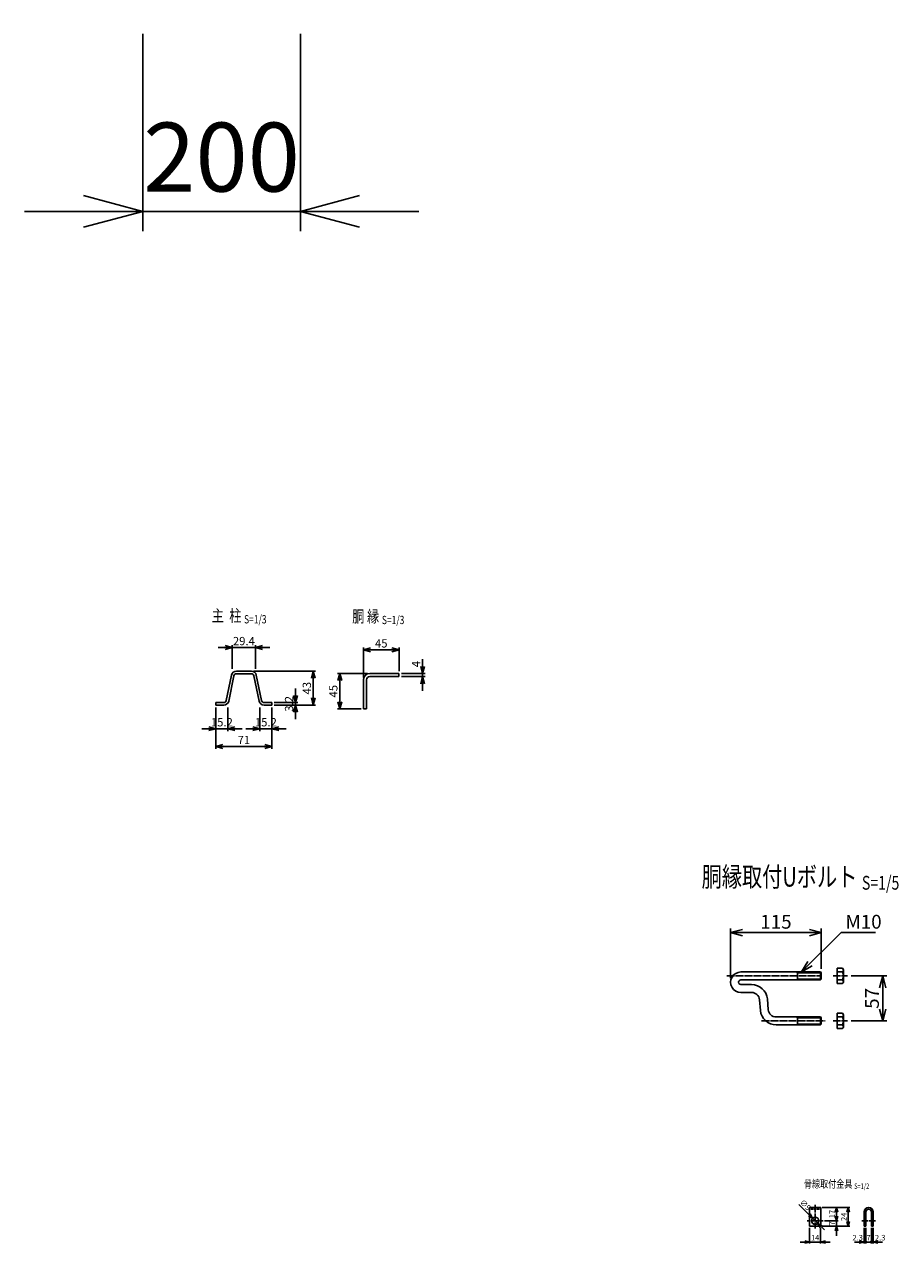
# Model space of a CAD drawing. Units: millimetres. Extents: x 267 to 4882, y 436 to 5038.
# Drawn here: x 2234 to 3342, y 436 to 1983 of the extents above; entities that cross this region are included whole.
import ezdxf
from ezdxf.enums import TextEntityAlignment as Align

# ---------------------------------------------------------------- set-up
doc = ezdxf.new("R2010")
doc.units = ezdxf.units.MM
doc.header["$LTSCALE"] = 0.2
doc.linetypes.add('CENTER2', pattern=[28.575, 19.05, -3.175, 3.175, -3.175])
doc.linetypes.add('DASHED2', pattern=[9.525, 6.35, -3.175])
for name, color, linetype in [('CENTER', 6, 'CENTER2'), ('DASH', 30, 'DASHED2'), ('M', 82, 'Continuous'), ('TEXT', 150, 'Continuous')]:
    doc.layers.add(name, color=color, linetype=linetype)
doc.styles.add('NCE', font='romans.shx', dxfattribs={"width": 0.8, "bigfont": 'extfont.shx'})
doc.styles.get("Standard").update_dxf_attribs({"font": 'romans.shx', "width": 0.8, "bigfont": 'extfont.shx'})
doc.dimstyles.new('NCE_new_2', dxfattribs={"dimscale": 2, "dimtxt": 3.5, "dimasz": 3, "dimexe": 1, "dimexo": 1, "dimgap": 1, "dimtad": 1, "dimdsep": 46, "dimtxsty": 'NCE', "dimblk": 'OPEN30', "dimcen": 0, "dimclrd": 7, "dimclre": 7, "dimclrt": 256, "dimaunit": 1, "dimadec": 1, "dimazin": 0, "dimtfac": 1, "dimtix": 1, "dimtmove": 2, "dimatfit": 2, "dimldrblk": 'OPEN30', "dimfxl": 0, "dimtolj": 1, "dimtzin": 0, "dimarcsym": 0})
doc.dimstyles.new('NCE_new_25', dxfattribs={"dimscale": 25, "dimtxt": 3.5, "dimasz": 3, "dimexe": 1, "dimexo": 1, "dimgap": 1, "dimtad": 1, "dimdsep": 46, "dimtxsty": 'NCE', "dimblk": 'OPEN30', "dimcen": 0, "dimclrd": 7, "dimclre": 7, "dimclrt": 256, "dimaunit": 1, "dimadec": 1, "dimazin": 0, "dimtfac": 1, "dimtix": 1, "dimtmove": 2, "dimatfit": 2, "dimldrblk": 'OPEN30', "dimfxl": 0, "dimtolj": 1, "dimtzin": 0, "dimarcsym": 0})
doc.dimstyles.new('NCE_new_3', dxfattribs={"dimscale": 3, "dimtxt": 3.5, "dimasz": 3, "dimexe": 1, "dimexo": 1, "dimgap": 1, "dimtad": 1, "dimdsep": 46, "dimtxsty": 'NCE', "dimblk": 'OPEN30', "dimcen": 0, "dimclrd": 7, "dimclre": 7, "dimclrt": 256, "dimaunit": 1, "dimadec": 1, "dimazin": 0, "dimtfac": 1, "dimtix": 1, "dimtmove": 2, "dimatfit": 2, "dimldrblk": 'OPEN30', "dimfxl": 0, "dimtolj": 1, "dimtzin": 0, "dimarcsym": 0})
doc.dimstyles.new('NCE_new_5', dxfattribs={"dimscale": 5, "dimtxt": 3.5, "dimasz": 3, "dimexe": 1, "dimexo": 1, "dimgap": 1, "dimtad": 1, "dimdsep": 46, "dimtxsty": 'NCE', "dimblk": 'OPEN30', "dimcen": 0, "dimclrd": 7, "dimclre": 7, "dimclrt": 256, "dimaunit": 1, "dimadec": 1, "dimazin": 0, "dimtfac": 1, "dimtix": 1, "dimtmove": 2, "dimatfit": 2, "dimldrblk": 'OPEN30', "dimfxl": 0, "dimtolj": 1, "dimtzin": 0, "dimarcsym": 0})

# ---------------------------------------------------------------- blocks, each defined once
blk = doc.blocks.new('Title & Scale')
at = {"layer": 'TEXT', "width": 0.75}
blk.add_attdef('図面名', text='', height=5, dxfattribs=at).set_placement((0, 0), align=Align.BOTTOM_RIGHT)
blk.add_attdef('縮尺', text='', height=3.5, dxfattribs=at).set_placement((0, -0.3), align=Align.BOTTOM_LEFT)
blk = doc.blocks.new('_OPEN30')
at = {"color": 0, "linetype": 'ByBlock'}
for p, q in [((-1, 0.268), (0, 0)), ((0, 0), (-1, -0.268)), ((0, 0), (-1, 0))]:
    blk.add_line(p, q, dxfattribs=at)
blk = doc.blocks.new('*D5')
at = {"layer": 'TEXT', "color": 7, "lineweight": -2}
for p, q in [((3229.6, 456.2), (3229.6, 436.2)), ((3243.6, 456.2), (3243.6, 436.2)), ((3223.6, 438.2), (3217.6, 438.2)), ((3243.6, 438.2), (3229.6, 438.2)), ((3249.6, 438.2), (3255.6, 438.2))]:
    blk.add_line(p, q, dxfattribs=at)
at = {"layer": 'TEXT', "color": 7, "lineweight": -2, "xscale": 6, "yscale": 6, "zscale": 6}
blk.add_blockref('_OPEN30', (3229.6, 438.2), dxfattribs=at)
at = {"layer": 'TEXT', "color": 7, "lineweight": -2, "xscale": 6, "yscale": 6, "zscale": 6, "rotation": 180}
blk.add_blockref('_OPEN30', (3243.6, 438.2), dxfattribs=at)
at = {"layer": 'TEXT', "insert": (3236.6, 443.7), "char_height": 7, "attachment_point": 5, "style": 'NCE'}
blk.add_mtext('\\A1;14', dxfattribs=at)
blk = doc.blocks.new('_DotSmall')
at = {"color": 0, "linetype": 'ByBlock', "const_width": 0.5}
blk.add_lwpolyline([(-0.0625, 0, 1), (0.0625, 0, 1)], format="xyb", close=True, dxfattribs=at)
blk = doc.blocks.new('*D6')
at = {"layer": 'TEXT', "color": 7, "lineweight": -2}
for p, q in [((3298.6, 456.2), (3298.6, 436.2)), ((3300.9, 456.2), (3300.9, 436.2)), ((3292.6, 438.2), (3286.6, 438.2)), ((3298.6, 438.2), (3300.9, 438.2)), ((3300.9, 438.2), (3306.9, 438.2))]:
    blk.add_line(p, q, dxfattribs=at)
at = {"layer": 'TEXT', "color": 7, "lineweight": -2, "xscale": 6, "yscale": 6, "zscale": 6}
blk.add_blockref('_OPEN30', (3298.6, 438.2), dxfattribs=at)
at = {"layer": 'TEXT', "color": 7, "lineweight": -2, "xscale": 6, "yscale": 6, "zscale": 6, "rotation": 180}
blk.add_blockref('_DotSmall', (3300.9, 438.2), dxfattribs=at)
at = {"layer": 'TEXT', "insert": (3290.6, 443.7), "char_height": 7, "attachment_point": 5, "style": 'NCE'}
blk.add_mtext('\\A1;2.3', dxfattribs=at)
blk = doc.blocks.new('*D7')
at = {"layer": 'TEXT', "color": 7, "lineweight": -2}
for p, q in [((3300.9, 456.2), (3300.9, 436.2)), ((3307.9, 456.2), (3307.9, 436.2)), ((3300.9, 438.2), (3294.9, 438.2)), ((3300.9, 438.2), (3307.9, 438.2)), ((3307.9, 438.2), (3313.9, 438.2))]:
    blk.add_line(p, q, dxfattribs=at)
at = {"layer": 'TEXT', "color": 7, "lineweight": -2, "xscale": 6, "yscale": 6, "zscale": 6, "rotation": 180}
blk.add_blockref('_DotSmall', (3307.9, 438.2), dxfattribs=at)
at = {"layer": 'TEXT', "insert": (3304.4, 443.7), "char_height": 7, "attachment_point": 5, "style": 'NCE'}
blk.add_mtext('\\A1;7', dxfattribs=at)
blk = doc.blocks.new('_NONE')
at = {"color": 0}
blk.add_circle((0, 0), 0.001, dxfattribs=at)
blk = doc.blocks.new('*D8')
at = {"layer": 'TEXT', "color": 7, "lineweight": -2}
for p, q in [((3307.9, 456.2), (3307.9, 436.2)), ((3310.2, 456.2), (3310.2, 436.2)), ((3307.9, 438.2), (3301.9, 438.2)), ((3307.9, 438.2), (3310.2, 438.2)), ((3316.2, 438.2), (3322.2, 438.2))]:
    blk.add_line(p, q, dxfattribs=at)
at = {"layer": 'TEXT', "color": 7, "lineweight": -2, "xscale": 6, "yscale": 6, "zscale": 6, "rotation": 180}
blk.add_blockref('_OPEN30', (3310.2, 438.2), dxfattribs=at)
at = {"layer": 'TEXT', "insert": (3319.1, 443.7), "char_height": 7, "attachment_point": 5, "style": 'NCE'}
blk.add_mtext('\\A1;2.3', dxfattribs=at)
blk = doc.blocks.new('*D9')
at = {"layer": 'TEXT', "color": 7, "lineweight": -2}
for p, q in [((3248.6, 465.2), (3265.6, 465.2)), ((3263.6, 471.2), (3263.6, 477.2)), ((3263.6, 458.2), (3263.6, 465.2)), ((3245.6, 458.2), (3265.6, 458.2)), ((3263.6, 452.2), (3263.6, 446.2))]:
    blk.add_line(p, q, dxfattribs=at)
at = {"layer": 'TEXT', "color": 7, "lineweight": -2, "xscale": 6, "yscale": 6, "zscale": 6}
for p, rotation in [((3263.6, 465.2), 270), ((3263.6, 458.2), 90)]:
    blk.add_blockref('_OPEN30', p, dxfattribs=dict(at, rotation=rotation))
at = {"layer": 'TEXT', "insert": (3258.1, 461.7), "char_height": 7, "attachment_point": 5, "rotation": 90, "style": 'NCE'}
blk.add_mtext('\\A1;7', dxfattribs=at)
blk = doc.blocks.new('*D10')
at = {"layer": 'TEXT', "color": 7, "lineweight": -2}
for p, q in [((3245.6, 482.2), (3265.6, 482.2)), ((3248.6, 465.2), (3265.6, 465.2)), ((3263.6, 471.2), (3263.6, 476.2))]:
    blk.add_line(p, q, dxfattribs=at)
at = {"layer": 'TEXT', "color": 7, "lineweight": -2, "xscale": 6, "yscale": 6, "zscale": 6}
for p, rotation in [((3263.6, 482.2), 90), ((3263.6, 465.2), 270)]:
    blk.add_blockref('_OPEN30', p, dxfattribs=dict(at, rotation=rotation))
at = {"layer": 'TEXT', "insert": (3258.1, 473.7), "char_height": 7, "attachment_point": 5, "rotation": 90, "style": 'NCE'}
blk.add_mtext('\\A1;17', dxfattribs=at)
blk = doc.blocks.new('*D11')
at = {"layer": 'TEXT', "color": 7, "lineweight": -2}
for p, q in [((3245.6, 482.2), (3280.6, 482.2)), ((3278.6, 464.2), (3278.6, 476.2)), ((3245.6, 458.2), (3280.6, 458.2))]:
    blk.add_line(p, q, dxfattribs=at)
at = {"layer": 'TEXT', "color": 7, "lineweight": -2, "xscale": 6, "yscale": 6, "zscale": 6}
for p, rotation in [((3278.6, 482.2), 90), ((3278.6, 458.2), 270)]:
    blk.add_blockref('_OPEN30', p, dxfattribs=dict(at, rotation=rotation))
at = {"layer": 'TEXT', "insert": (3273.1, 470.2), "char_height": 7, "attachment_point": 5, "rotation": 90, "style": 'NCE'}
blk.add_mtext('\\A1;24', dxfattribs=at)
blk = doc.blocks.new('*D12')
at = {"layer": 'TEXT', "color": 7, "lineweight": -2}
for p, q in [((3229.2, 472.6), (3216.1, 485.7)), ((3239.8, 462), (3233.4, 468.4)), ((3244.1, 457.7), (3248.3, 453.5))]:
    blk.add_line(p, q, dxfattribs=at)
at = {"layer": 'TEXT', "color": 7, "lineweight": -2, "xscale": 6, "yscale": 6, "zscale": 6}
for p, rotation in [((3233.4, 468.4), 315.0000000000087), ((3239.8, 462), 135.0000000000087)]:
    blk.add_blockref('_OPEN30', p, dxfattribs=dict(at, rotation=rotation))
at = {"layer": 'TEXT', "insert": (3224.4, 485.2), "char_height": 7, "attachment_point": 5, "rotation": 315, "style": 'NCE'}
blk.add_mtext('\\A1;∅9', dxfattribs=at)
blk = doc.blocks.new('*D13')
at = {"layer": 'TEXT', "color": 7, "lineweight": -2}
for p, q in [((3282.4, 775.8), (3327.4, 775.8)), ((3322.4, 733.8), (3322.4, 760.8)), ((3282.4, 718.8), (3327.4, 718.8))]:
    blk.add_line(p, q, dxfattribs=at)
at = {"layer": 'TEXT', "color": 7, "lineweight": -2, "xscale": 15, "yscale": 15, "zscale": 15}
for p, rotation in [((3322.4, 775.8), 90), ((3322.4, 718.8), 270)]:
    blk.add_blockref('_OPEN30', p, dxfattribs=dict(at, rotation=rotation))
at = {"layer": 'TEXT', "insert": (3308.7, 747.3), "char_height": 17.5, "attachment_point": 5, "rotation": 90, "style": 'NCE'}
blk.add_mtext('\\A1;57', dxfattribs=at)
blk = doc.blocks.new('*D14')
at = {"layer": 'TEXT', "color": 7, "lineweight": -2}
for p, q in [((3129.4, 772.8), (3129.4, 835.8)), ((3244.4, 784.8), (3244.4, 835.8)), ((3144.4, 830.8), (3229.4, 830.8))]:
    blk.add_line(p, q, dxfattribs=at)
at = {"layer": 'TEXT', "color": 7, "lineweight": -2, "xscale": 15, "yscale": 15, "zscale": 15, "rotation": 180}
blk.add_blockref('_OPEN30', (3129.4, 830.8), dxfattribs=at)
at = {"layer": 'TEXT', "color": 7, "lineweight": -2, "xscale": 15, "yscale": 15, "zscale": 15}
blk.add_blockref('_OPEN30', (3244.4, 830.8), dxfattribs=at)
at = {"layer": 'TEXT', "insert": (3186.9, 844.5), "char_height": 17.5, "attachment_point": 5, "style": 'NCE'}
blk.add_mtext('\\A1;115', dxfattribs=at)
blk = doc.blocks.new('*D15')
at = {"layer": 'TEXT', "color": 7, "lineweight": -2}
for p, q in [((2476.7, 1116.4), (2476.7, 1086.4)), ((2491.9, 1116.4), (2491.9, 1086.4)), ((2467.7, 1089.4), (2458.7, 1089.4)), ((2476.7, 1089.4), (2491.9, 1089.4)), ((2500.9, 1089.4), (2509.9, 1089.4))]:
    blk.add_line(p, q, dxfattribs=at)
at = {"layer": 'TEXT', "color": 7, "lineweight": -2, "xscale": 9, "yscale": 9, "zscale": 9}
blk.add_blockref('_OPEN30', (2476.7, 1089.4), dxfattribs=at)
at = {"layer": 'TEXT', "color": 7, "lineweight": -2, "xscale": 9, "yscale": 9, "zscale": 9, "rotation": 180}
blk.add_blockref('_OPEN30', (2491.9, 1089.4), dxfattribs=at)
at = {"layer": 'TEXT', "insert": (2484.3, 1097.6), "char_height": 10.5, "attachment_point": 5, "style": 'NCE'}
blk.add_mtext('\\A1;15.2', dxfattribs=at)
blk = doc.blocks.new('*D16')
at = {"layer": 'TEXT', "color": 7, "lineweight": -2}
for p, q in [((2532.5, 1116.4), (2532.5, 1086.4)), ((2547.7, 1116.4), (2547.7, 1086.4)), ((2523.5, 1089.4), (2514.5, 1089.4)), ((2532.5, 1089.4), (2547.7, 1089.4)), ((2556.7, 1089.4), (2565.7, 1089.4))]:
    blk.add_line(p, q, dxfattribs=at)
at = {"layer": 'TEXT', "color": 7, "lineweight": -2, "xscale": 9, "yscale": 9, "zscale": 9}
blk.add_blockref('_OPEN30', (2532.5, 1089.4), dxfattribs=at)
at = {"layer": 'TEXT', "color": 7, "lineweight": -2, "xscale": 9, "yscale": 9, "zscale": 9, "rotation": 180}
blk.add_blockref('_OPEN30', (2547.7, 1089.4), dxfattribs=at)
at = {"layer": 'TEXT', "insert": (2540.1, 1097.6), "char_height": 10.5, "attachment_point": 5, "style": 'NCE'}
blk.add_mtext('\\A1;15.2', dxfattribs=at)
blk = doc.blocks.new('*D17')
at = {"layer": 'TEXT', "color": 7, "lineweight": -2}
for p, q in [((2476.7, 1116.4), (2476.7, 1063.9)), ((2547.7, 1116.4), (2547.7, 1063.9)), ((2485.7, 1066.9), (2538.7, 1066.9))]:
    blk.add_line(p, q, dxfattribs=at)
at = {"layer": 'TEXT', "color": 7, "lineweight": -2, "xscale": 9, "yscale": 9, "zscale": 9, "rotation": 180}
blk.add_blockref('_OPEN30', (2476.7, 1066.9), dxfattribs=at)
at = {"layer": 'TEXT', "color": 7, "lineweight": -2, "xscale": 9, "yscale": 9, "zscale": 9}
blk.add_blockref('_OPEN30', (2547.7, 1066.9), dxfattribs=at)
at = {"layer": 'TEXT', "insert": (2512.2, 1075.1), "char_height": 10.5, "attachment_point": 5, "style": 'NCE'}
blk.add_mtext('\\A1;71', dxfattribs=at)
blk = doc.blocks.new('*D18')
at = {"layer": 'TEXT', "color": 7, "lineweight": -2}
for p, q in [((2577.7, 1131.6), (2577.7, 1140.6)), ((2550.7, 1122.6), (2580.7, 1122.6)), ((2550.7, 1119.4), (2580.7, 1119.4)), ((2577.7, 1119.4), (2577.7, 1122.6)), ((2577.7, 1110.4), (2577.7, 1101.4))]:
    blk.add_line(p, q, dxfattribs=at)
at = {"layer": 'TEXT', "color": 7, "lineweight": -2, "xscale": 9, "yscale": 9, "zscale": 9}
for p, rotation in [((2577.7, 1122.6), 270), ((2577.7, 1119.4), 90)]:
    blk.add_blockref('_OPEN30', p, dxfattribs=dict(at, rotation=rotation))
at = {"layer": 'TEXT', "insert": (2569.5, 1121), "char_height": 10.5, "attachment_point": 5, "rotation": 90, "style": 'NCE'}
blk.add_mtext('\\A1;3.2', dxfattribs=at)
blk = doc.blocks.new('*D19')
at = {"layer": 'TEXT', "color": 7, "lineweight": -2}
for p, q in [((2524.7, 1162.4), (2603.2, 1162.4)), ((2600.2, 1128.4), (2600.2, 1153.4)), ((2550.7, 1119.4), (2603.2, 1119.4))]:
    blk.add_line(p, q, dxfattribs=at)
at = {"layer": 'TEXT', "color": 7, "lineweight": -2, "xscale": 9, "yscale": 9, "zscale": 9}
for p, rotation in [((2600.2, 1162.4), 90), ((2600.2, 1119.4), 270)]:
    blk.add_blockref('_OPEN30', p, dxfattribs=dict(at, rotation=rotation))
at = {"layer": 'TEXT', "insert": (2592, 1140.9), "char_height": 10.5, "attachment_point": 5, "rotation": 90, "style": 'NCE'}
blk.add_mtext('\\A1;43', dxfattribs=at)
blk = doc.blocks.new('*D20')
at = {"layer": 'TEXT', "color": 7, "lineweight": -2}
for p, q in [((2488.5, 1192.4), (2479.5, 1192.4)), ((2497.5, 1165.4), (2497.5, 1195.4)), ((2497.5, 1192.4), (2526.9, 1192.4)), ((2526.9, 1165.4), (2526.9, 1195.4)), ((2535.9, 1192.4), (2544.9, 1192.4))]:
    blk.add_line(p, q, dxfattribs=at)
at = {"layer": 'TEXT', "color": 7, "lineweight": -2, "xscale": 9, "yscale": 9, "zscale": 9}
blk.add_blockref('_OPEN30', (2497.5, 1192.4), dxfattribs=at)
at = {"layer": 'TEXT', "color": 7, "lineweight": -2, "xscale": 9, "yscale": 9, "zscale": 9, "rotation": 180}
blk.add_blockref('_OPEN30', (2526.9, 1192.4), dxfattribs=at)
at = {"layer": 'TEXT', "insert": (2512.2, 1200.6), "char_height": 10.5, "attachment_point": 5, "style": 'NCE'}
blk.add_mtext('\\A1;29.4', dxfattribs=at)
blk = doc.blocks.new('*D28')
at = {"layer": 'TEXT', "color": 7, "lineweight": -2}
for p, q in [((2668.9, 1159.5), (2630.9, 1159.5)), ((2633.9, 1123.5), (2633.9, 1150.5)), ((2660.9, 1114.5), (2630.9, 1114.5))]:
    blk.add_line(p, q, dxfattribs=at)
at = {"layer": 'TEXT', "color": 7, "lineweight": -2, "xscale": 9, "yscale": 9, "zscale": 9}
for p, rotation in [((2633.9, 1159.5), 90), ((2633.9, 1114.5), 270)]:
    blk.add_blockref('_OPEN30', p, dxfattribs=dict(at, rotation=rotation))
at = {"layer": 'TEXT', "insert": (2625.6, 1137), "char_height": 10.5, "attachment_point": 5, "rotation": 90, "style": 'NCE'}
blk.add_mtext('\\A1;45', dxfattribs=at)
blk = doc.blocks.new('*D29')
at = {"layer": 'TEXT', "color": 7, "lineweight": -2}
for p, q in [((2663.9, 1154.5), (2663.9, 1192.5)), ((2708.9, 1162.5), (2708.9, 1192.5)), ((2672.9, 1189.5), (2699.9, 1189.5))]:
    blk.add_line(p, q, dxfattribs=at)
at = {"layer": 'TEXT', "color": 7, "lineweight": -2, "xscale": 9, "yscale": 9, "zscale": 9, "rotation": 180}
blk.add_blockref('_OPEN30', (2663.9, 1189.5), dxfattribs=at)
at = {"layer": 'TEXT', "color": 7, "lineweight": -2, "xscale": 9, "yscale": 9, "zscale": 9}
blk.add_blockref('_OPEN30', (2708.9, 1189.5), dxfattribs=at)
at = {"layer": 'TEXT', "insert": (2686.4, 1197.7), "char_height": 10.5, "attachment_point": 5, "style": 'NCE'}
blk.add_mtext('\\A1;45', dxfattribs=at)
blk = doc.blocks.new('*D30')
at = {"layer": 'TEXT', "color": 7, "lineweight": -2}
for p, q in [((2738.9, 1168.5), (2738.9, 1177.5)), ((2711.9, 1159.5), (2741.9, 1159.5)), ((2711.9, 1155.5), (2741.9, 1155.5)), ((2738.9, 1159.5), (2738.9, 1155.5)), ((2738.9, 1146.5), (2738.9, 1137.5))]:
    blk.add_line(p, q, dxfattribs=at)
at = {"layer": 'TEXT', "color": 7, "lineweight": -2, "xscale": 9, "yscale": 9, "zscale": 9}
for p, rotation in [((2738.9, 1159.5), 270), ((2738.9, 1155.5), 90)]:
    blk.add_blockref('_OPEN30', p, dxfattribs=dict(at, rotation=rotation))
at = {"layer": 'TEXT', "insert": (2730.6, 1171.3), "char_height": 10.5, "attachment_point": 5, "rotation": 90, "style": 'NCE'}
blk.add_mtext('\\A1;4', dxfattribs=at)
blk = doc.blocks.new('*D45')
at = {"layer": 'TEXT', "color": 7, "lineweight": -2}
for p, q in [((2383.9, 1970.8), (2383.9, 1720.8)), ((2583.9, 1970.8), (2583.9, 1720.8)), ((2308.9, 1745.8), (2233.9, 1745.8)), ((2383.9, 1745.8), (2583.9, 1745.8)), ((2658.9, 1745.8), (2733.9, 1745.8))]:
    blk.add_line(p, q, dxfattribs=at)
at = {"layer": 'TEXT', "color": 7, "lineweight": -2, "xscale": 75, "yscale": 75, "zscale": 75}
blk.add_blockref('_OPEN30', (2383.9, 1745.8), dxfattribs=at)
at = {"layer": 'TEXT', "color": 7, "lineweight": -2, "xscale": 75, "yscale": 75, "zscale": 75, "rotation": 180}
blk.add_blockref('_OPEN30', (2583.9, 1745.8), dxfattribs=at)
at = {"layer": 'TEXT', "insert": (2483.9, 1814.6), "char_height": 87.5, "attachment_point": 5, "style": 'NCE'}
blk.add_mtext('\\A1;200', dxfattribs=at)

msp = doc.modelspace()

# ---------------------------------------------------------------- linework, layer by layer
at = {"layer": 'CENTER'}
for p, q in [((3124.433, 775.777), (3244.433, 775.777)), ((3259.433, 775.777), (3277.433, 775.777)), ((3168.433, 718.777), (3249.433, 718.777)), ((3259.433, 718.777), (3277.433, 718.777)), ((3236.629, 485.17), (3236.629, 455.17)), ((3226.629, 465.17), (3246.629, 465.17)), ((3295.629, 465.17), (3303.929, 465.17)), ((3304.929, 465.17), (3313.229, 465.17))]:
    msp.add_line(p, q, dxfattribs=at)
at = {"layer": 'DASH'}
for p, q in [((3229.629, 479.87), (3243.629, 479.87)), ((3298.629, 469.67), (3300.929, 469.67)), ((3307.929, 469.67), (3310.229, 469.67)), ((3298.629, 460.67), (3300.929, 460.67)), ((3307.929, 460.67), (3310.229, 460.67))]:
    msp.add_line(p, q, dxfattribs=at)
at = {"layer": 'M'}
for p, q in [((2502.723, 1162.396), (2521.693, 1162.396)), ((2496.455, 1157.288), (2489.827, 1125.149)), ((2492.961, 1124.503), (2499.589, 1156.642)), ((2502.723, 1159.196), (2521.693, 1159.196)), ((2531.455, 1124.503), (2524.827, 1156.642)), ((2527.961, 1157.288), (2534.589, 1125.149)), ((2663.852, 1151.473), (2663.852, 1114.473)), ((2667.852, 1151.473), (2667.852, 1114.473)), ((2671.852, 1159.473), (2708.852, 1159.473)), ((2671.852, 1155.473), (2708.852, 1155.473)), ((2708.852, 1159.473), (2708.852, 1155.473)), ((2476.708, 1122.596), (2476.708, 1119.396)), ((2476.708, 1122.596), (2486.693, 1122.596)), ((2476.708, 1119.396), (2486.693, 1119.396)), ((2537.723, 1122.596), (2547.708, 1122.596)), ((2537.723, 1119.396), (2547.708, 1119.396)), ((2547.708, 1122.596), (2547.708, 1119.396)), ((2663.852, 1114.473), (2667.852, 1114.473)), ((3142.433, 780.777), (3243.433, 780.777)), ((3214.433, 779.777), (3213.433, 780.777)), ((3214.433, 770.777), (3214.433, 780.777)), ((3214.433, 779.777), (3244.433, 779.777)), ((3244.433, 779.777), (3243.433, 780.777)), ((3243.433, 770.777), (3243.433, 780.777)), ((3244.433, 771.777), (3244.433, 779.777)), ((3264.433, 765.977), (3264.433, 785.577)), ((3271.433, 785.577), (3264.433, 785.577)), ((3271.433, 780.777), (3264.433, 780.777)), ((3272.433, 768.377), (3272.433, 783.177)), ((3142.433, 770.777), (3243.433, 770.777)), ((3142.433, 764.777), (3156.101, 764.777)), ((3214.433, 771.777), (3213.433, 770.777)), ((3214.433, 771.777), (3244.433, 771.777)), ((3243.433, 770.777), (3244.433, 771.777)), ((3271.433, 770.777), (3264.433, 770.777)), ((3271.433, 765.977), (3264.433, 765.977)), ((3142.433, 754.777), (3156.101, 754.777)), ((3167.254, 732.034), (3166.063, 745.649)), ((3177.216, 732.905), (3176.025, 746.52)), ((3264.433, 708.977), (3264.433, 728.577)), ((3271.433, 728.577), (3264.433, 728.577)), ((3187.178, 723.777), (3243.433, 723.777)), ((3187.178, 713.777), (3243.433, 713.777)), ((3214.433, 722.777), (3213.433, 723.777)), ((3214.433, 714.777), (3213.433, 713.777)), ((3214.433, 713.777), (3214.433, 723.777)), ((3214.433, 722.777), (3244.433, 722.777)), ((3214.433, 714.777), (3244.433, 714.777)), ((3244.433, 722.777), (3243.433, 723.777)), ((3243.433, 713.777), (3243.433, 723.777)), ((3243.433, 713.777), (3244.433, 714.777)), ((3244.433, 714.777), (3244.433, 722.777)), ((3271.433, 723.777), (3264.433, 723.777)), ((3271.433, 713.777), (3264.433, 713.777)), ((3272.433, 711.377), (3272.433, 726.177)), ((3271.433, 708.977), (3264.433, 708.977)), ((3229.629, 482.17), (3243.629, 482.17)), ((3229.629, 482.17), (3229.629, 458.17)), ((3243.629, 482.17), (3243.629, 458.17)), ((3298.629, 476.37), (3298.629, 458.17)), ((3300.929, 476.37), (3300.929, 458.17)), ((3307.929, 476.37), (3307.929, 458.17)), ((3310.229, 476.37), (3310.229, 458.17)), ((3229.629, 458.17), (3243.629, 458.17)), ((3298.629, 458.17), (3300.929, 458.17)), ((3307.929, 458.17), (3310.229, 458.17))]:
    msp.add_line(p, q, dxfattribs=at)
msp.add_circle((3236.629, 465.17), 4.5, dxfattribs=at)
for centre, radius, start, end in [((2502.723, 1155.996), 6.4, 89.999982, 168.347989), ((2521.693, 1155.996), 6.4, 11.652025, 89.999982), ((2502.723, 1155.996), 3.2, 89.999982, 168.347962), ((2521.693, 1155.996), 3.2, 11.651992, 89.999982), ((2671.852, 1151.473), 8, 89.999982, 179.999964), ((2671.852, 1151.473), 4, 89.999982, 179.999964), ((2486.693, 1125.796), 3.2, 270.000018, 348.347971), ((2486.693, 1125.796), 6.4, 270.000018, 348.347971), ((2537.723, 1125.796), 6.4, 191.652011, 270.000018), ((2537.723, 1125.796), 3.2, 191.652011, 270.000018), ((3142.433, 767.777), 13, 89.999982, 270.000001), ((3269.053, 783.177), 3.38, 314.76027, 45.23973), ((3259.433, 775.777), 13, 337.380135, 22.619865), ((3142.433, 767.777), 3, 89.999982, 270.000001), ((3156.101, 744.777), 20, 5, 90), ((3269.053, 768.377), 3.38, 314.76027, 45.23973), ((3156.101, 744.777), 10, 5, 90), ((3187.178, 733.777), 20, 185, 270), ((3187.178, 733.777), 10, 185, 270), ((3269.053, 726.177), 3.38, 314.76027, 45.23973), ((3259.433, 718.777), 13, 337.380135, 22.619865), ((3269.053, 711.377), 3.38, 314.76027, 45.23973), ((3304.429, 476.37), 5.8, 0, 179.999964), ((3304.429, 476.37), 3.5, 0, 179.999964)]:
    msp.add_arc(centre, radius, start, end, dxfattribs=at)

# ---------------------------------------------------------------- block references
at = {"layer": 'TEXT'}
for p, xscale, yscale, zscale, values in [((2512.42, 1220.644), 3, 3, 3, {'図面名': '%%u主  柱 ', '縮尺': '%%uS=1/3'}), ((2687.191, 1219.744), 3, 3, 3, {'図面名': '%%u胴 縁 ', '縮尺': '%%uS=1/3'}), ((3295.883, 881.234), 5, 5, 5, {'図面名': '%%u胴縁取付Uボルト ', '縮尺': '%%uS=1/5'}), ((3286.113, 503.916), 2, 2, 2, {'図面名': '%%u骨線取付金具 ', '縮尺': '%%uS=1/2'})]:
    msp.add_blockref('Title & Scale', p, dxfattribs=dict(at, xscale=xscale, yscale=yscale, zscale=zscale)).add_auto_attribs(values)

# ---------------------------------------------------------------- texts
at = {"layer": 'TEXT', "insert": (3275.033, 835.777), "char_height": 17.5, "attachment_point": 7, "style": 'NCE'}
msp.add_mtext('\\A1;M10', dxfattribs=at)

# ---------------------------------------------------------------- dimensions: what is measured, and where the dimension line sits
at = {"layer": 'TEXT'}
for base, p1, p2, dimstyle, picture, middle in [((2583.872, 1745.843), (2383.872, 1995.843), (2583.872, 1995.843), 'NCE_new_25', '*D45', (2483.872, 1814.593)), ((2526.908, 1192.396), (2497.508, 1162.396), (2526.908, 1162.396), 'NCE_new_3', '*D20', (2512.208, 1200.646)), ((2708.852, 1189.473), (2663.852, 1151.473), (2708.852, 1159.473), 'NCE_new_3', '*D29', (2686.352, 1197.723)), ((2491.908, 1089.396), (2476.708, 1119.396), (2491.908, 1119.396), 'NCE_new_3', '*D15', (2484.308, 1097.646)), ((2547.708, 1066.896), (2476.708, 1119.396), (2547.708, 1119.396), 'NCE_new_3', '*D17', (2512.208, 1075.146)), ((2547.708, 1089.396), (2532.508, 1119.396), (2547.708, 1119.396), 'NCE_new_3', '*D16', (2540.108, 1097.646)), ((3244.433, 830.777), (3129.433, 767.777), (3244.433, 779.777), 'NCE_new_5', '*D14', (3186.933, 844.527)), ((3229.629, 438.17), (3243.629, 458.17), (3229.629, 458.17), 'NCE_new_2', '*D5', (3236.629, 443.67))]:
    dim = msp.add_linear_dim(base=base, p1=p1, p2=p2, dimstyle=dimstyle, dxfattribs=at)
    dim.commit()
    dim.dimension.update_dxf_attribs({"geometry": picture, "text_midpoint": middle})
dim = msp.add_linear_dim(base=(2738.852, 1155.473), p1=(2708.852, 1159.473), p2=(2708.852, 1155.473), angle=90, dimstyle='NCE_new_3', dxfattribs=at)
dim.commit()
dim.dimension.update_dxf_attribs({"geometry": '*D30', "text_midpoint": (2730.602, 1171.265), "dimtype": 160})
for base, p1, p2, dimstyle, picture, middle in [((2600.208, 1162.396), (2547.708, 1119.396), (2521.693, 1162.396), 'NCE_new_3', '*D19', (2591.958, 1140.896)), ((2633.852, 1159.473), (2663.852, 1114.473), (2671.852, 1159.473), 'NCE_new_3', '*D28', (2625.602, 1136.973)), ((2577.708, 1122.596), (2547.708, 1119.396), (2547.708, 1122.596), 'NCE_new_3', '*D18', (2569.458, 1120.996)), ((3322.433, 775.777), (3277.433, 718.777), (3277.433, 775.777), 'NCE_new_5', '*D13', (3308.683, 747.277)), ((3263.629, 482.17), (3246.629, 465.17), (3243.629, 482.17), 'NCE_new_2', '*D10', (3258.129, 473.67)), ((3278.629, 482.17), (3243.629, 458.17), (3243.629, 482.17), 'NCE_new_2', '*D11', (3273.129, 470.17)), ((3263.629, 465.17), (3243.629, 458.17), (3246.629, 465.17), 'NCE_new_2', '*D9', (3258.129, 461.67))]:
    dim = msp.add_linear_dim(base=base, p1=p1, p2=p2, angle=90, dimstyle=dimstyle, dxfattribs=at)
    dim.commit()
    dim.dimension.update_dxf_attribs({"geometry": picture, "text_midpoint": middle})
dim = msp.add_diameter_dim_2p(p1=(3239.811, 461.988), p2=(3233.447, 468.351), dimstyle='NCE_new_2', override={"dimtmove": 0}, dxfattribs=at)
dim.commit()
dim.dimension.update_dxf_attribs({"geometry": '*D12', "text_midpoint": (3220.53, 481.268), "dimtype": 163})
for base, p1, p2, override, picture, middle in [((3300.929, 438.17), (3298.629, 458.17), (3300.929, 458.17), {"dimblk1": 'OPEN30', "dimblk2": 'DotSmall', "dimsah": 1}, '*D6', (3290.569, 443.67)), ((3310.229, 438.17), (3307.929, 458.17), (3310.229, 458.17), {"dimblk1": 'NONE', "dimblk2": 'OPEN30', "dimsah": 1}, '*D8', (3319.102, 443.67))]:
    dim = msp.add_linear_dim(base=base, p1=p1, p2=p2, dimstyle='NCE_new_2', override=override, dxfattribs=at)
    dim.commit()
    dim.dimension.update_dxf_attribs({"geometry": picture, "text_midpoint": middle, "dimtype": 160})
dim = msp.add_linear_dim(base=(3307.929, 438.17), p1=(3300.929, 458.17), p2=(3307.929, 458.17), dimstyle='NCE_new_2', override={"dimblk1": 'NONE', "dimblk2": 'DotSmall', "dimsah": 1}, dxfattribs=at)
dim.commit()
dim.dimension.update_dxf_attribs({"geometry": '*D7', "text_midpoint": (3304.429, 443.67)})

# ---------------------------------------------------------------- leaders
at = {"layer": 'TEXT', "annotation_type": 0, "has_hookline": 1, "hookline_direction": 0, "text_width": 38}
msp.add_leader([(3219.433, 780.777), (3269.433, 830.777), (3270.033, 830.777)], dimstyle='NCE_new_5', override={"dimgap": 1, "dimtad": 1}, dxfattribs=at)

doc.saveas('drawing.dxf')
